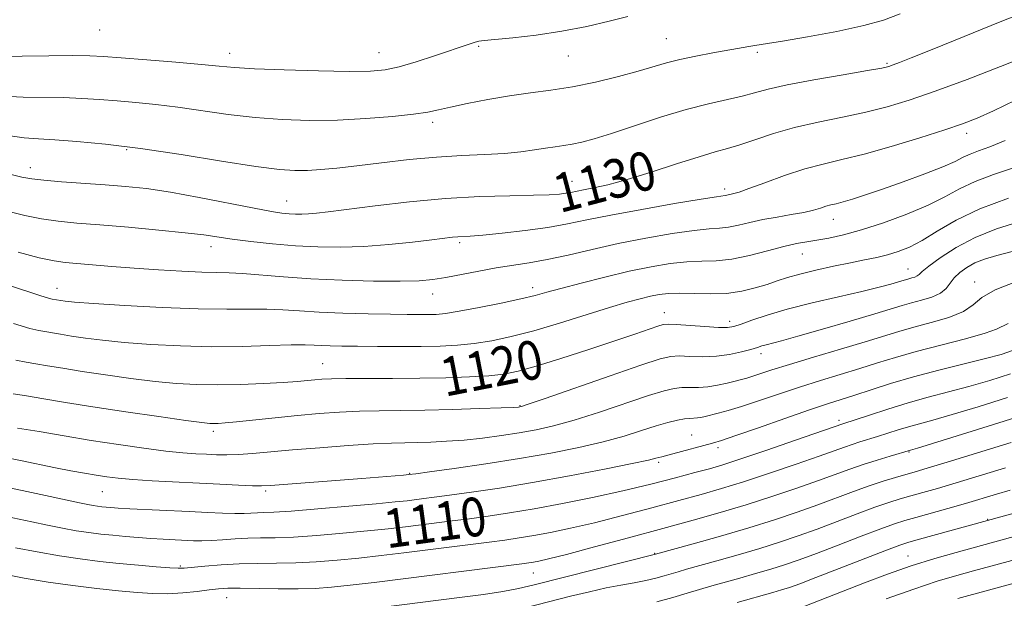
# Model space of a CAD drawing. Extents: x 2062300 to 2065200, y 307300 to 310200.
# Drawn here: x 2064562 to 2064765, y 308828 to 308947 of the extents above; entities that cross this region are included whole.
import ezdxf

# ---------------------------------------------------------------- set-up
doc = ezdxf.new("R2010")
doc.units = 0
doc.header["$MEASUREMENT"] = 0
for name, color, linetype, lineweight in [('CONTOUR INDEX', 41, 'Continuous', 13), ('CONTOUR INDEX LABEL', 244, 'Continuous', 0), ('CONTOUR INTERMEDIATE', 44, 'Continuous', 0), ('SPOT ELEVATION DTM', 2, 'Continuous', 13)]:
    doc.layers.add(name, color=color, linetype=linetype, lineweight=lineweight)
doc.styles.add('Style-WORKING', font='WORKING.shx')

msp = doc.modelspace()

# ---------------------------------------------------------------- linework, layer by layer
at = {"layer": 'CONTOUR INDEX', "flags": 128}
for points, elevation in [([(2064555.724, 308916.03), (2064562.482, 308914.438), (2064564.526, 308914.049), (2064566.98, 308913.767), (2064570.616, 308913.477), (2064579.614, 308912.849), (2064583.842, 308912.51), (2064588.129, 308912.037), (2064593.081, 308911.293), (2064599.02, 308910.213), (2064610.362, 308907.985), (2064613.881, 308907.341), (2064616.056, 308907.018), (2064617.531, 308906.878), (2064618.855, 308906.808), (2064620.182, 308906.792), (2064621.568, 308906.839), (2064623.174, 308906.97), (2064625.578, 308907.249), (2064635.256, 308908.506), (2064642.327, 308909.34), (2064649.794, 308910.032), (2064656.851, 308910.422), (2064663.012, 308910.586), (2064667.868, 308910.664), (2064671.158, 308910.767), (2064673.224, 308910.908), (2064674.552, 308911.074), (2064675.6, 308911.26), (2064678.168, 308911.776), (2064680.277, 308912.18), (2064683.225, 308912.834), (2064687.186, 308913.898), (2064692.153, 308915.437), (2064697.396, 308917.146), (2064702.002, 308918.626), (2064705.339, 308919.602), (2064707.89, 308920.296), (2064710.416, 308921.051), (2064713.539, 308922.118), (2064717.326, 308923.387), (2064721.703, 308924.654), (2064726.549, 308925.766), (2064731.552, 308926.771), (2064736.352, 308927.768), (2064740.766, 308928.87), (2064745.312, 308930.258), (2064750.686, 308932.126), (2064757.261, 308934.558), (2064764.128, 308937.183), (2064770.054, 308939.522)], 1130), ([(2064561.218, 308876.674), (2064563.335, 308876.256), (2064565.33, 308875.948), (2064567.794, 308875.546), (2064570.95, 308875.017), (2064574.925, 308874.377), (2064579.732, 308873.652), (2064584.92, 308872.93), (2064589.921, 308872.315), (2064594.341, 308871.888), (2064598.47, 308871.655), (2064602.773, 308871.599), (2064607.528, 308871.698), (2064612.269, 308871.894), (2064616.347, 308872.122), (2064619.286, 308872.328), (2064621.318, 308872.504), (2064622.851, 308872.652), (2064624.318, 308872.774), (2064626.251, 308872.864), (2064629.206, 308872.914), (2064638.842, 308872.934), (2064644.471, 308872.973), (2064649.869, 308873.078), (2064654.704, 308873.254), (2064658.707, 308873.498), (2064661.808, 308873.84), (2064664.744, 308874.437), (2064668.454, 308875.478), (2064673.546, 308877.057), (2064679.297, 308878.908), (2064684.655, 308880.669), (2064688.776, 308882.049), (2064693.521, 308883.671), (2064694.651, 308884.017), (2064695.679, 308884.123), (2064697.316, 308884.044), (2064703.189, 308883.599), (2064705.998, 308883.427), (2064707.852, 308883.414), (2064709.178, 308883.624), (2064710.656, 308884.113), (2064712.871, 308884.915), (2064716.017, 308885.968), (2064720.19, 308887.187), (2064725.328, 308888.484), (2064730.736, 308889.747), (2064735.558, 308890.862), (2064739.13, 308891.738), (2064741.55, 308892.386), (2064743.11, 308892.838), (2064745.258, 308893.481), (2064745.855, 308893.642), (2064746.464, 308893.831), (2064746.975, 308894.061), (2064747.37, 308894.378), (2064748.009, 308894.974), (2064749.343, 308896.072), (2064751.709, 308897.8), (2064754.986, 308899.886), (2064758.932, 308901.961), (2064763.291, 308903.725), (2064767.724, 308905.162)], 1120), ([(2064558.018, 308844.75), (2064564.511, 308843.354), (2064567.763, 308842.672), (2064570.834, 308842.064), (2064573.68, 308841.557), (2064576.287, 308841.166), (2064578.762, 308840.862), (2064581.241, 308840.605), (2064583.823, 308840.364), (2064586.462, 308840.142), (2064589.074, 308839.951), (2064591.579, 308839.8), (2064597.824, 308839.496), (2064599.591, 308839.457), (2064601.542, 308839.502), (2064603.851, 308839.651), (2064606.411, 308839.842), (2064609.044, 308839.993), (2064611.676, 308840.054), (2064614.658, 308840.103), (2064618.445, 308840.249), (2064623.289, 308840.568), (2064628.634, 308841.01), (2064633.719, 308841.49), (2064637.966, 308841.939), (2064641.528, 308842.357), (2064651.171, 308843.571), (2064654.685, 308844.028), (2064658.572, 308844.556), (2064662.98, 308845.21), (2064668.06, 308846.053), (2064673.868, 308847.124), (2064680.08, 308848.377), (2064686.279, 308849.739), (2064692.069, 308851.132), (2064697.132, 308852.434), (2064701.172, 308853.515), (2064704.132, 308854.327), (2064706.907, 308855.156), (2064710.631, 308856.367), (2064715.994, 308858.177), (2064721.915, 308860.202), (2064731.643, 308863.556), (2064737.099, 308865.385), (2064740.896, 308866.624), (2064745.076, 308867.902), (2064749.245, 308869.056), (2064753.391, 308870.139), (2064757.596, 308871.258), (2064761.902, 308872.498), (2064766.182, 308873.869)], 1110), ([(2064693.312, 308826.887), (2064696.638, 308827.819), (2064699.537, 308828.693), (2064702.129, 308829.46), (2064704.646, 308830.178), (2064710.418, 308831.783), (2064713.653, 308832.697), (2064716.778, 308833.616), (2064719.642, 308834.521), (2064722.618, 308835.549), (2064726.206, 308836.879), (2064730.679, 308838.594), (2064735.385, 308840.413), (2064739.442, 308841.962), (2064742.256, 308842.98), (2064744.38, 308843.659), (2064746.658, 308844.303), (2064753.299, 308846.145), (2064756.945, 308847.184), (2064763.308, 308849.07), (2064766.131, 308849.881)], 1100)]:
    msp.add_lwpolyline(points, dxfattribs=dict(at, elevation=elevation))
at = {"layer": 'CONTOUR INTERMEDIATE', "flags": 128}
for points, elevation in [([(2064559.557, 308922.977), (2064562.983, 308922.494), (2064565.915, 308922.277), (2064569.273, 308922.106), (2064573.825, 308921.784), (2064579.717, 308921.209), (2064586.943, 308920.305), (2064595.278, 308919.061), (2064603.629, 308917.729), (2064610.689, 308916.627), (2064615.53, 308915.996), (2064618.743, 308915.769), (2064621.301, 308915.797), (2064624.058, 308915.964), (2064627.383, 308916.268), (2064631.527, 308916.734), (2064636.612, 308917.36), (2064642.247, 308918.018), (2064647.913, 308918.554), (2064653.165, 308918.861), (2064657.856, 308919.043), (2064661.913, 308919.253), (2064665.294, 308919.6), (2064668.081, 308920.021), (2064670.39, 308920.408), (2064672.346, 308920.689), (2064674.117, 308920.922), (2064675.882, 308921.202), (2064677.857, 308921.629), (2064680.412, 308922.329), (2064683.953, 308923.433), (2064688.695, 308924.995), (2064694.086, 308926.749), (2064699.381, 308928.349), (2064703.971, 308929.536), (2064710.881, 308931.091), (2064713.461, 308931.782), (2064716.265, 308932.544), (2064720.175, 308933.439), (2064725.675, 308934.483), (2064731.675, 308935.527), (2064736.695, 308936.376), (2064739.658, 308936.9), (2064741.114, 308937.22), (2064742.022, 308937.522), (2064743.303, 308938.009), (2064745.735, 308938.973), (2064750.06, 308940.722), (2064756.608, 308943.393), (2064764.064, 308946.416), (2064770.699, 308949.045)], 1132), ([(2064557.827, 308939.252), (2064562.508, 308939.313), (2064568.031, 308939.403), (2064572.995, 308939.462), (2064576.459, 308939.439), (2064579.323, 308939.301), (2064582.944, 308939.02), (2064588.221, 308938.588), (2064594.205, 308938.085), (2064599.485, 308937.614), (2064603.147, 308937.251), (2064606.258, 308936.974), (2064610.379, 308936.736), (2064616.535, 308936.504), (2064623.603, 308936.313), (2064629.919, 308936.209), (2064634.286, 308936.25), (2064637.354, 308936.535), (2064640.236, 308937.171), (2064643.747, 308938.201), (2064647.514, 308939.416), (2064654.87, 308941.887), (2064655.878, 308942.213), (2064656.636, 308942.417), (2064657.763, 308942.583), (2064659.95, 308942.801), (2064663.665, 308943.15), (2064668.483, 308943.687), (2064673.755, 308944.461), (2064678.889, 308945.477), (2064683.523, 308946.565), (2064687.35, 308947.508)], 1136), ([(2064558.692, 308931.114), (2064562.742, 308930.904), (2064571.043, 308930.791), (2064574.849, 308930.644), (2064578.475, 308930.407), (2064582.111, 308930.118), (2064585.929, 308929.797), (2064590.055, 308929.395), (2064594.599, 308928.846), (2064604.995, 308927.347), (2064610.534, 308926.681), (2064616.103, 308926.257), (2064621.734, 308926.091), (2064627.506, 308926.173), (2064633.374, 308926.477), (2064638.813, 308926.914), (2064643.178, 308927.385), (2064646.098, 308927.819), (2064648.295, 308928.279), (2064650.765, 308928.859), (2064654.252, 308929.615), (2064658.488, 308930.439), (2064662.952, 308931.184), (2064667.251, 308931.759), (2064671.502, 308932.302), (2064675.947, 308933.006), (2064680.703, 308934), (2064685.38, 308935.153), (2064689.461, 308936.265), (2064695.277, 308937.956), (2064698.051, 308938.659), (2064701.364, 308939.358), (2064704.875, 308940.023), (2064712.245, 308941.363), (2064713.483, 308941.571), (2064716.106, 308941.936), (2064719.208, 308942.428), (2064724.331, 308943.307), (2064730.41, 308944.441), (2064735.979, 308945.637), (2064740.039, 308946.784), (2064743.441, 308948.092)], 1134), ([(2064559.549, 308907.383), (2064563.107, 308906.499), (2064566.525, 308905.79), (2064569.938, 308905.304), (2064573.778, 308904.941), (2064578.549, 308904.564), (2064584.484, 308904.069), (2064590.725, 308903.507), (2064596.145, 308902.962), (2064599.97, 308902.496), (2064605.823, 308901.637), (2064609.638, 308901.151), (2064614.118, 308900.67), (2064618.835, 308900.272), (2064623.468, 308900.026), (2064628.111, 308899.971), (2064632.962, 308900.138), (2064638.077, 308900.527), (2064642.955, 308901.025), (2064646.952, 308901.492), (2064651.238, 308902.006), (2064652.312, 308902.109), (2064654.862, 308902.267), (2064657.457, 308902.481), (2064661.447, 308902.874), (2064666.207, 308903.416), (2064670.87, 308904.059), (2064674.875, 308904.77), (2064678.869, 308905.593), (2064683.801, 308906.59), (2064690.205, 308907.774), (2064696.944, 308908.951), (2064702.464, 308909.879), (2064705.628, 308910.383), (2064707.403, 308910.63), (2064707.743, 308910.698), (2064709.158, 308911.015), (2064710.246, 308911.329), (2064712.301, 308912.039), (2064715.596, 308913.258), (2064719.65, 308914.726), (2064723.798, 308916.09), (2064727.592, 308917.114), (2064731.45, 308918.024), (2064736.01, 308919.16), (2064741.626, 308920.745), (2064747.526, 308922.534), (2064752.658, 308924.162), (2064756.328, 308925.4), (2064759.291, 308926.559), (2064762.666, 308928.088), (2064767.237, 308930.26)], 1128), ([(2064561.732, 308898.938), (2064566.07, 308897.812), (2064569.125, 308897.143), (2064571.419, 308896.81), (2064573.822, 308896.598), (2064581.029, 308896.006), (2064585.643, 308895.656), (2064590.622, 308895.319), (2064595.457, 308895.037), (2064599.574, 308894.851), (2064602.624, 308894.775), (2064605.159, 308894.722), (2064607.954, 308894.575), (2064616.357, 308893.844), (2064622.033, 308893.448), (2064628.498, 308893.163), (2064634.951, 308893.006), (2064640.441, 308892.974), (2064644.32, 308893.071), (2064647.162, 308893.319), (2064649.844, 308893.749), (2064656.609, 308895.06), (2064660.201, 308895.707), (2064666.976, 308896.737), (2064670.708, 308897.41), (2064675.042, 308898.362), (2064679.957, 308899.507), (2064685.359, 308900.708), (2064691.061, 308901.834), (2064696.493, 308902.774), (2064700.988, 308903.426), (2064704.098, 308903.74), (2064706.245, 308903.884), (2064708.069, 308904.079), (2064710.106, 308904.49), (2064712.462, 308905.053), (2064715.14, 308905.651), (2064718.084, 308906.19), (2064721.014, 308906.677), (2064723.592, 308907.144), (2064725.565, 308907.611), (2064727.028, 308908.047), (2064728.163, 308908.409), (2064729.159, 308908.678), (2064730.249, 308908.942), (2064731.673, 308909.311), (2064733.655, 308909.89), (2064736.332, 308910.742), (2064739.823, 308911.923), (2064744.095, 308913.432), (2064748.504, 308915.058), (2064752.256, 308916.535), (2064754.787, 308917.663), (2064756.463, 308918.501), (2064757.882, 308919.172), (2064759.588, 308919.823), (2064761.897, 308920.678), (2064765.073, 308921.986)], 1126), ([(2064559.936, 308892.107), (2064566.39, 308889.968), (2064567.977, 308889.464), (2064568.717, 308889.259), (2064570.504, 308888.958), (2064571.387, 308888.84), (2064573.331, 308888.662), (2064577.255, 308888.38), (2064583.66, 308887.978), (2064591.374, 308887.562), (2064598.807, 308887.267), (2064604.718, 308887.182), (2064609.262, 308887.209), (2064612.944, 308887.205), (2064616.264, 308887.063), (2064619.703, 308886.827), (2064623.739, 308886.579), (2064628.636, 308886.383), (2064633.799, 308886.246), (2064638.419, 308886.157), (2064641.882, 308886.106), (2064644.357, 308886.085), (2064646.206, 308886.09), (2064647.829, 308886.134), (2064649.772, 308886.317), (2064652.616, 308886.757), (2064656.682, 308887.519), (2064661.242, 308888.446), (2064665.305, 308889.33), (2064668.214, 308890.028), (2064670.631, 308890.677), (2064673.552, 308891.482), (2064677.689, 308892.58), (2064682.614, 308893.827), (2064687.62, 308895.009), (2064692.126, 308895.947), (2064696.068, 308896.604), (2064699.512, 308896.973), (2064702.568, 308897.098), (2064705.529, 308897.195), (2064708.735, 308897.528), (2064712.386, 308898.27), (2064716.128, 308899.225), (2064719.468, 308900.11), (2064722.069, 308900.711), (2064724.204, 308901.105), (2064726.3, 308901.438), (2064728.745, 308901.859), (2064731.756, 308902.509), (2064735.511, 308903.529), (2064740.045, 308905.001), (2064744.828, 308906.769), (2064749.187, 308908.618), (2064752.669, 308910.37), (2064755.687, 308912.001), (2064758.872, 308913.522), (2064762.67, 308914.95), (2064766.787, 308916.317)], 1124), ([(2064560.748, 308884.248), (2064564.125, 308883.228), (2064565.967, 308882.777), (2064570.431, 308882.035), (2064572.714, 308881.667), (2064575.559, 308881.246), (2064579.125, 308880.796), (2064583.588, 308880.347), (2064589.029, 308879.935), (2064595.152, 308879.62), (2064601.568, 308879.472), (2064607.857, 308879.526), (2064613.497, 308879.69), (2064617.934, 308879.836), (2064620.829, 308879.871), (2064622.682, 308879.818), (2064624.204, 308879.734), (2064626.025, 308879.665), (2064628.437, 308879.612), (2064631.653, 308879.57), (2064635.753, 308879.535), (2064640.307, 308879.519), (2064644.754, 308879.535), (2064648.676, 308879.607), (2064652.217, 308879.785), (2064655.662, 308880.127), (2064659.285, 308880.692), (2064663.314, 308881.546), (2064667.962, 308882.756), (2064673.29, 308884.327), (2064683.553, 308887.527), (2064687.22, 308888.622), (2064689.91, 308889.358), (2064691.99, 308889.858), (2064693.815, 308890.224), (2064695.721, 308890.453), (2064698.035, 308890.521), (2064700.974, 308890.436), (2064704.304, 308890.353), (2064707.679, 308890.464), (2064710.807, 308890.9), (2064713.599, 308891.567), (2064716.022, 308892.31), (2064718.116, 308893.011), (2064720.229, 308893.695), (2064722.788, 308894.422), (2064726.06, 308895.226), (2064729.695, 308896.04), (2064733.184, 308896.77), (2064736.136, 308897.355), (2064738.633, 308897.863), (2064740.872, 308898.393), (2064743.05, 308899.055), (2064745.355, 308899.996), (2064747.973, 308901.373), (2064751.101, 308903.277), (2064754.98, 308905.526), (2064759.861, 308907.871), (2064765.752, 308910.076)], 1122), ([(2064560.703, 308869.735), (2064563.457, 308869.326), (2064566.971, 308868.752), (2064571.469, 308867.999), (2064577.135, 308867.086), (2064583.904, 308866.057), (2064590.714, 308865.064), (2064596.255, 308864.282), (2064599.582, 308863.838), (2064601.225, 308863.662), (2064602.079, 308863.633), (2064602.959, 308863.659), (2064604.366, 308863.761), (2064606.72, 308863.985), (2064614.648, 308864.817), (2064619.277, 308865.28), (2064623.717, 308865.673), (2064627.945, 308865.975), (2064632.04, 308866.174), (2064636.127, 308866.273), (2064640.497, 308866.325), (2064645.482, 308866.397), (2064651.183, 308866.537), (2064656.779, 308866.711), (2064661.219, 308866.868), (2064663.746, 308866.968), (2064664.794, 308867.022), (2064665.094, 308867.053), (2064665.431, 308867.143), (2064666.812, 308867.604), (2064670.299, 308868.809), (2064683.699, 308873.467), (2064690.044, 308875.651), (2064693.975, 308876.941), (2064696.179, 308877.473), (2064697.89, 308877.555), (2064700.089, 308877.469), (2064702.746, 308877.395), (2064705.575, 308877.492), (2064708.309, 308877.861), (2064710.741, 308878.393), (2064712.681, 308878.924), (2064714.021, 308879.328), (2064714.98, 308879.629), (2064715.862, 308879.885), (2064718.989, 308880.694), (2064722.372, 308881.623), (2064727.436, 308883.068), (2064733.168, 308884.736), (2064738.235, 308886.235), (2064743.896, 308887.953), (2064745.753, 308888.485), (2064747.843, 308889.047), (2064749.975, 308889.709), (2064751.763, 308890.512), (2064752.944, 308891.481), (2064753.762, 308892.562), (2064754.589, 308893.686), (2064755.723, 308894.786), (2064757.171, 308895.812), (2064758.868, 308896.72), (2064760.824, 308897.498), (2064763.342, 308898.265), (2064766.798, 308899.176)], 1118), ([(2064561.585, 308862.704), (2064566.052, 308861.973), (2064571.227, 308861.09), (2064576.779, 308860.164), (2064582.365, 308859.292), (2064587.607, 308858.542), (2064592.115, 308857.972), (2064595.62, 308857.618), (2064598.324, 308857.423), (2064600.549, 308857.307), (2064602.598, 308857.211), (2064604.711, 308857.168), (2064607.106, 308857.23), (2064610.008, 308857.438), (2064618.257, 308858.191), (2064623.874, 308858.657), (2064629.733, 308859.097), (2064634.874, 308859.434), (2064638.613, 308859.615), (2064641.386, 308859.69), (2064643.906, 308859.732), (2064646.759, 308859.81), (2064650.007, 308859.967), (2064653.585, 308860.237), (2064657.404, 308860.645), (2064661.273, 308861.155), (2064664.976, 308861.722), (2064668.422, 308862.337), (2064672.014, 308863.148), (2064676.281, 308864.341), (2064681.499, 308866.004), (2064691.603, 308869.39), (2064694.791, 308870.387), (2064696.866, 308870.888), (2064698.465, 308871.067), (2064700.116, 308871.086), (2064701.912, 308871.086), (2064703.836, 308871.199), (2064705.841, 308871.516), (2064707.771, 308871.952), (2064711.858, 308873.015), (2064713.068, 308873.378), (2064717.038, 308874.679), (2064720.622, 308875.8), (2064725.591, 308877.294), (2064731.141, 308878.942), (2064736.22, 308880.465), (2064743.17, 308882.607), (2064746.248, 308883.489), (2064749.827, 308884.444), (2064753.463, 308885.517), (2064756.473, 308886.728), (2064758.475, 308888.091), (2064760.289, 308889.591), (2064763.039, 308891.207), (2064767.447, 308892.888)], 1116), ([(2064558.811, 308856.685), (2064562.213, 308856.035), (2064569.4, 308854.538), (2064572.588, 308853.905), (2064575.385, 308853.386), (2064577.82, 308852.965), (2064580.002, 308852.625), (2064582.349, 308852.343), (2064585.357, 308852.093), (2064589.356, 308851.856), (2064603.289, 308851.161), (2064607.117, 308850.96), (2064609.996, 308850.821), (2064611.875, 308850.778), (2064613.684, 308850.855), (2064632.556, 308852.311), (2064641.103, 308853.016), (2064642.194, 308853.122), (2064643.627, 308853.301), (2064646.499, 308853.692), (2064651.546, 308854.391), (2064658.067, 308855.332), (2064665, 308856.411), (2064671.455, 308857.537), (2064677.222, 308858.692), (2064682.264, 308859.874), (2064686.561, 308861.064), (2064690.169, 308862.181), (2064693.162, 308863.129), (2064695.607, 308863.832), (2064697.553, 308864.303), (2064699.04, 308864.578), (2064700.127, 308864.699), (2064701.658, 308864.787), (2064702.399, 308864.906), (2064703.291, 308865.108), (2064705.979, 308865.762), (2064708.041, 308866.311), (2064710.784, 308867.136), (2064714.292, 308868.296), (2064718.353, 308869.675), (2064722.684, 308871.115), (2064727.03, 308872.485), (2064735.158, 308874.973), (2064738.78, 308876.122), (2064742.48, 308877.272), (2064746.743, 308878.492), (2064751.803, 308879.814), (2064756.882, 308881.116), (2064760.95, 308882.238), (2064763.306, 308883.073), (2064765.691, 308884.277)], 1114), ([(2064558.198, 308850.744), (2064562.561, 308849.849), (2064567.343, 308848.818), (2064574.339, 308847.29), (2064576.041, 308846.939), (2064577.138, 308846.739), (2064578.063, 308846.601), (2064578.941, 308846.493), (2064579.821, 308846.402), (2064580.815, 308846.313), (2064582.3, 308846.21), (2064584.714, 308846.078), (2064596.922, 308845.505), (2064600.7, 308845.316), (2064603.838, 308845.172), (2064606.346, 308845.101), (2064608.267, 308845.12), (2064611.015, 308845.256), (2064612.321, 308845.293), (2064614.369, 308845.374), (2064617.949, 308845.6), (2064623.47, 308846.033), (2064629.821, 308846.574), (2064635.509, 308847.087), (2064639.408, 308847.467), (2064641.867, 308847.736), (2064645.292, 308848.162), (2064647.464, 308848.443), (2064650.611, 308848.863), (2064655.109, 308849.483), (2064660.879, 308850.342), (2064667.726, 308851.47), (2064675.288, 308852.847), (2064682.53, 308854.25), (2064688.247, 308855.407), (2064691.588, 308856.116), (2064693.121, 308856.474), (2064694.329, 308856.802), (2064696.578, 308857.388), (2064704.796, 308859.603), (2064706.638, 308860.156), (2064709.599, 308861.145), (2064714.247, 308862.765), (2064719.707, 308864.681), (2064724.747, 308866.431), (2064728.468, 308867.677), (2064734.096, 308869.482), (2064737.442, 308870.579), (2064741.478, 308871.863), (2064746.187, 308873.247), (2064751.437, 308874.642), (2064756.632, 308875.942), (2064761.059, 308877.038), (2064764.266, 308877.893), (2064766.831, 308878.748)], 1112), ([(2064561.187, 308838.053), (2064565.627, 308837.188), (2064570.222, 308836.374), (2064574.506, 308835.731), (2064578.538, 308835.235), (2064582.51, 308834.821), (2064586.5, 308834.445), (2064590.142, 308834.126), (2064592.96, 308833.903), (2064594.694, 308833.807), (2064595.954, 308833.84), (2064600.16, 308834.259), (2064603.533, 308834.543), (2064607.285, 308834.751), (2064611.094, 308834.822), (2064614.955, 308834.833), (2064618.941, 308834.897), (2064623.109, 308835.104), (2064627.448, 308835.446), (2064631.93, 308835.892), (2064636.525, 308836.412), (2064641.188, 308836.978), (2064658.758, 308839.194), (2064662.019, 308839.626), (2064664.957, 308840.054), (2064667.973, 308840.552), (2064671.43, 308841.195), (2064675.539, 308842.056), (2064680.473, 308843.205), (2064686.252, 308844.664), (2064692.293, 308846.255), (2064697.86, 308847.754), (2064702.468, 308849.016), (2064706.643, 308850.22), (2064711.164, 308851.625), (2064716.517, 308853.389), (2064722.029, 308855.265), (2064726.735, 308856.902), (2064732.001, 308858.787), (2064733.567, 308859.33), (2064735.164, 308859.837), (2064738.809, 308860.955), (2064743.015, 308862.312), (2064745.185, 308862.974), (2064747.414, 308863.594), (2064750.195, 308864.352), (2064754.133, 308865.477), (2064759.537, 308867.102), (2064765.534, 308868.99)], 1108), ([(2064558.5, 308832.654), (2064562.944, 308831.799), (2064567.901, 308830.958), (2064573.011, 308830.232), (2064577.954, 308829.634), (2064582.421, 308829.155), (2064586.202, 308828.795), (2064589.491, 308828.586), (2064592.582, 308828.565), (2064595.675, 308828.746), (2064598.595, 308829.044), (2064601.073, 308829.349), (2064602.996, 308829.567), (2064604.89, 308829.685), (2064607.435, 308829.707), (2064615.322, 308829.57), (2064619.437, 308829.545), (2064622.928, 308829.639), (2064626.262, 308829.882), (2064630.141, 308830.295), (2064635.083, 308830.884), (2064665.467, 308834.696), (2064666.934, 308834.897), (2064667.885, 308835.05), (2064668.992, 308835.266), (2064670.998, 308835.736), (2064674.666, 308836.671), (2064680.436, 308838.195), (2064687.455, 308840.076), (2064694.547, 308841.993), (2064700.803, 308843.704), (2064706.379, 308845.283), (2064711.696, 308846.882), (2064717.041, 308848.601), (2064722.144, 308850.327), (2064726.603, 308851.896), (2064733.083, 308854.261), (2064735.831, 308855.214), (2064738.685, 308856.118), (2064741.364, 308856.914), (2064745.584, 308858.133), (2064747, 308858.565), (2064757.173, 308861.707), (2064764.886, 308864.112), (2064771.635, 308866.255)], 1106), ([(2064628.352, 308824.697), (2064652.656, 308827.754), (2064657.599, 308828.411), (2064661.605, 308829.015), (2064664.838, 308829.62), (2064668.067, 308830.368), (2064693.033, 308836.69), (2064700.808, 308838.842), (2064706.427, 308840.432), (2064712.287, 308842.156), (2064717.581, 308843.817), (2064722.261, 308845.39), (2064726.471, 308846.89), (2064733.861, 308849.648), (2064737.071, 308850.807), (2064739.954, 308851.761), (2064742.487, 308852.528), (2064746.546, 308853.68), (2064749.036, 308854.411), (2064753.103, 308855.651), (2064766.295, 308859.746)], 1104), ([(2064666.163, 308825.627), (2064675.552, 308828.037), (2064679.42, 308828.986), (2064682.848, 308829.753), (2064685.929, 308830.349), (2064688.67, 308830.837), (2064691.056, 308831.291), (2064693.086, 308831.768), (2064694.812, 308832.248), (2064697.688, 308833.106), (2064699.408, 308833.593), (2064705.665, 308835.327), (2064710.071, 308836.573), (2064714.546, 308837.89), (2064718.616, 308839.17), (2064722.44, 308840.47), (2064726.338, 308841.884), (2064730.504, 308843.459), (2064734.623, 308845.03), (2064738.257, 308846.384), (2064741.105, 308847.37), (2064743.433, 308848.094), (2064745.648, 308848.722), (2064748.13, 308849.413), (2064751.167, 308850.278), (2064755.024, 308851.417), (2064765.146, 308854.49)], 1102), ([(2064709.885, 308826.763), (2064717.236, 308828.821), (2064719.01, 308829.342), (2064720.669, 308829.872), (2064722.795, 308830.629), (2064726.074, 308831.873), (2064730.855, 308833.728), (2064740.628, 308837.539), (2064743.397, 308838.587), (2064745.254, 308839.205), (2064747.424, 308839.817), (2064767.699, 308845.35)], 1098), ([(2064722.224, 308825.414), (2064736.102, 308830.826), (2064740.827, 308832.595), (2064745.745, 308834.309), (2064750.577, 308835.825), (2064754.969, 308837.088), (2064770.163, 308841.218)], 1096), ([(2064740.567, 308827.476), (2064746.239, 308829.523), (2064751.092, 308831.121), (2064755.132, 308832.317), (2064758.546, 308833.255), (2064767.485, 308835.679)], 1094), ([(2064755.36, 308827.573), (2064768.741, 308831.214)], 1092)]:
    msp.add_lwpolyline(points, dxfattribs=dict(at, elevation=elevation))
at = {"layer": 'SPOT ELEVATION DTM'}
for p in [(2064578.54, 308944.76, 1137.2), (2064695.3, 308942.92, 1134.9), (2064656.6, 308941.34, 1135.8), (2064605.31, 308939.89, 1136.6), (2064636.08, 308940.08, 1136.8), (2064675.09, 308939.36, 1135.2), (2064714.03, 308940.11, 1133.7), (2064740.71, 308937.89, 1132.2), (2064647.14, 308925.69, 1133.6), (2064757.14, 308923.41, 1127.5), (2064584.07, 308920.09, 1131.8), (2064564.21, 308916.34, 1130.6), (2064675.84, 308913.53, 1130.7), (2064707.27, 308911.94, 1128.4), (2064617.01, 308909.52, 1130.8), (2064729.69, 308905.72, 1125.3), (2064652.69, 308900.92, 1127.7), (2064601.44, 308900.08, 1127.4), (2064723.27, 308898.59, 1123.2), (2064745.06, 308895.48, 1120.8), (2064758.82, 308892.79, 1116.5), (2064569.73, 308891.51, 1124.7), (2064647.15, 308890.35, 1125.3), (2064667.74, 308891.61, 1124.5), (2064694.83, 308886.51, 1120.7), (2064708.33, 308884.72, 1120.5), (2064714.78, 308878.06, 1117.5), (2064624.46, 308875.97, 1120.9), (2064665.1, 308867.32, 1118.1), (2064730.85, 308864.27, 1110.4), (2064601.94, 308862.04, 1117.6), (2064700.46, 308861.26, 1112.9), (2064705.93, 308858.69, 1111.6), (2064745.3, 308857.8, 1105.9), (2064693.68, 308855.64, 1111.7), (2064642.41, 308853.4, 1114.1), (2064579.04, 308849.59, 1113.1), (2064612.69, 308849.73, 1113.7), (2064761.5, 308843.91, 1098.1), (2064692.9, 308836.9, 1104.1), (2064745.09, 308836.36, 1096.8), (2064595.16, 308834.25, 1108.2), (2064667.85, 308832.85, 1105.2), (2064604.68, 308827.78, 1105.2)]:
    msp.add_point(p, dxfattribs=at)

# ---------------------------------------------------------------- texts
at = {"layer": 'CONTOUR INDEX LABEL', "style": 'Style-WORKING', "width": 0.875}
for s, rotation, p in [('1130', 14.7, (2064673.319, 308906.976, 1130)), ('1120', 11.1, (2064649.643, 308869.133, 1120)), ('1110', 7.8, (2064637.663, 308837.887, 1110))]:
    msp.add_text(s, height=8, rotation=rotation, dxfattribs=at).set_placement(p)

doc.saveas('drawing.dxf')
